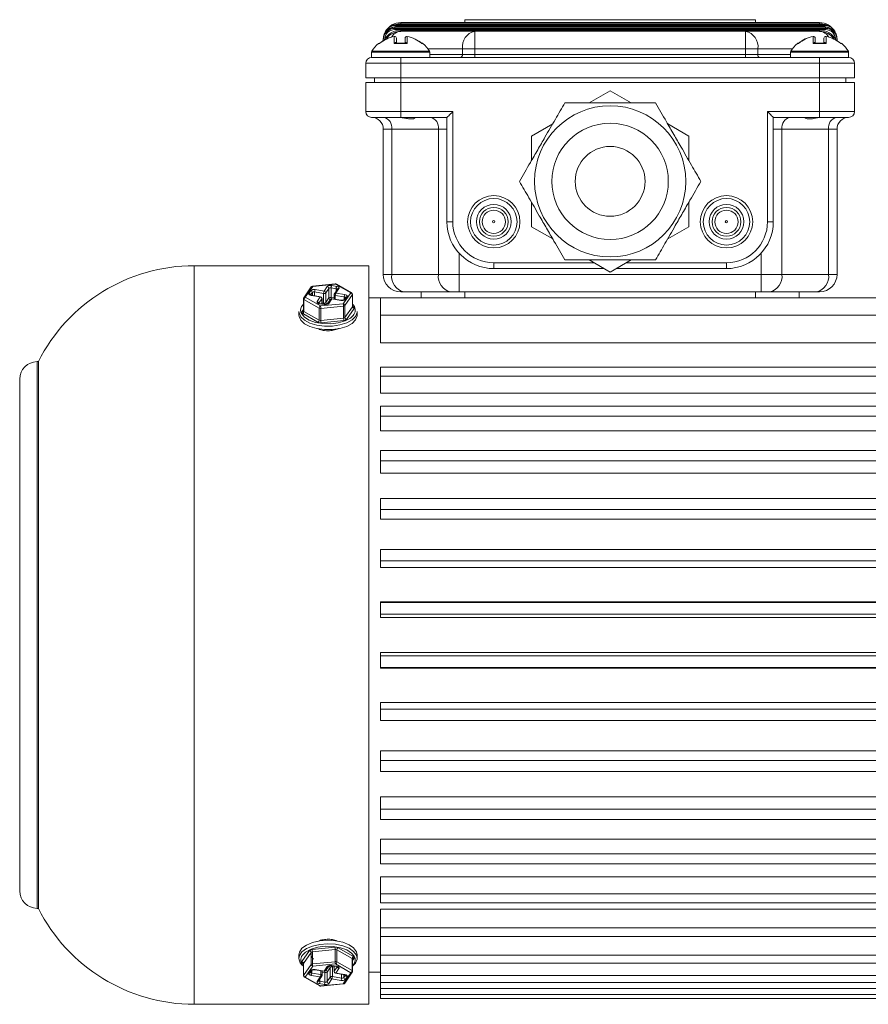
# Model space of a CAD drawing. Units: millimetres. Extents: x 111 to 1500, y 82 to 1020.
# Drawn here: x 913 to 1058, y 196 to 366 of the extents above; entities that cross this region are included whole.
import ezdxf

# ---------------------------------------------------------------- set-up
doc = ezdxf.new("R2010")
doc.units = ezdxf.units.MM

msp = doc.modelspace()

# ---------------------------------------------------------------- linework, layer by layer
at = {"color": 7, "linetype": 'Continuous', "lineweight": 0}
for p, q in [((989, 365.75), (989, 365.25)), ((989, 365.75), (1039, 365.75)), ((1039, 365.75), (1039, 365.25)), ((977, 364.25), (977, 364.45)), ((977, 364.45), (1051, 364.45)), ((977, 364.05), (977, 364.25)), ((977, 364.25), (1051, 364.25)), ((1051, 364.05), (977, 364.05)), ((977.14, 364.93), (977.26, 364.95)), ((977.14, 364.55), (977.14, 364.75)), ((977.14, 364.75), (1050.87, 364.75)), ((1050.87, 364.55), (977.14, 364.55)), ((977.26, 364.75), (977.26, 364.95)), ((977.26, 364.95), (1050.75, 364.95)), ((978, 365.05), (978, 365.25)), ((978, 365.25), (1050, 365.25)), ((1050, 365.05), (978, 365.05)), ((1050, 365.05), (1050, 365.25)), ((1050.75, 364.75), (1050.75, 364.95)), ((1050.75, 364.95), (1050.86, 364.93)), ((1050.87, 364.55), (1050.87, 364.75)), ((1051, 364.25), (1051, 364.45)), ((1051, 364.05), (1051, 364.25)), ((975.41, 363.75), (975.41, 363.76)), ((975.49, 363.7), (975.49, 363.71)), ((975.54, 363.62), (975.55, 363.62)), ((976.9, 361.65), (976.9, 362.87)), ((976.9, 362.87), (976.9, 362.87)), ((977.25, 362.58), (977.25, 361.73)), ((978, 363.75), (978, 363.95)), ((978, 363.95), (1050, 363.95)), ((978, 363.75), (990.74, 363.75)), ((978.75, 361.73), (978.75, 362.58)), ((979.11, 362.87), (979.11, 361.65)), ((979.11, 362.87), (979.11, 362.87)), ((990.74, 363.75), (1037.27, 363.75)), ((990.74, 360.75), (990.74, 363.75)), ((1037.27, 360.75), (1037.27, 363.75)), ((1037.27, 363.75), (1050, 363.75)), ((1048.9, 361.65), (1048.9, 362.87)), ((1048.9, 362.87), (1048.9, 362.87)), ((1049.25, 362.58), (1049.25, 361.73)), ((1050, 363.75), (1050, 363.95)), ((1050.75, 361.73), (1050.75, 362.58)), ((1051.11, 362.87), (1051.11, 361.65)), ((1051.11, 362.87), (1051.11, 362.87)), ((1052.46, 363.62), (1052.46, 363.62)), ((1052.51, 363.71), (1052.52, 363.7)), ((1052.6, 363.76), (1052.6, 363.75)), ((975.19, 362.25), (975, 362.25)), ((975, 362.13), (975, 362.25)), ((975.19, 362.25), (975.2, 362.3)), ((979.11, 361.65), (976.9, 361.65)), ((977.35, 361.72), (977.25, 361.73)), ((978.67, 361.73), (977.33, 361.73)), ((988.61, 359.75), (988.61, 360.75)), ((990.74, 360.75), (988.61, 360.75)), ((990.74, 360.75), (990.74, 359.75)), ((1037.27, 360.75), (990.74, 360.75)), ((1037.27, 359.75), (1037.27, 360.75)), ((1039.39, 360.75), (1037.27, 360.75)), ((1039.39, 360.75), (1039.39, 359.75)), ((1051.11, 361.65), (1048.9, 361.65)), ((1049.35, 361.72), (1049.25, 361.73)), ((1050.67, 361.73), (1049.33, 361.73)), ((1052.8, 362.3), (1052.82, 362.25)), ((1052.82, 362.25), (1053, 362.25)), ((1053, 362.25), (1053, 362.13)), ((973, 360.16), (973, 359.25)), ((978, 359.25), (973, 359.25)), ((978, 358.25), (978, 359.25)), ((978, 359.25), (1050, 359.25)), ((983, 359.25), (983, 360.16)), ((988.61, 359.75), (990.74, 359.75)), ((990.74, 359.25), (990.74, 359.75)), ((990.74, 359.75), (1037.27, 359.75)), ((1037.27, 359.25), (1037.27, 359.75)), ((1037.27, 359.75), (1039.39, 359.75)), ((1045, 360.16), (1045, 359.25)), ((1055, 359.25), (1050, 359.25)), ((1050, 358.25), (1050, 359.25)), ((1055, 359.25), (1055, 360.16)), ((972, 355.75), (972, 358.25)), ((978, 358.25), (972, 358.25)), ((978, 358.25), (978, 355.75)), ((1050, 358.25), (978, 358.25)), ((1050, 355.75), (1050, 358.25)), ((1056, 358.25), (1050, 358.25)), ((1056, 358.25), (1056, 355.75)), ((978, 355.75), (972, 355.75)), ((973.5, 354.95), (973.5, 355.75)), ((978, 355.75), (1050, 355.75)), ((1056, 355.75), (1050, 355.75)), ((1054.5, 355.75), (1054.5, 354.95)), ((972, 349.95), (972, 354.95)), ((972, 354.95), (978, 354.95)), ((978, 354.95), (1050, 354.95)), ((978, 354.95), (978, 349.95)), ((1050, 349.95), (1050, 354.95)), ((1050, 354.95), (1056, 354.95)), ((1056, 354.95), (1056, 349.95)), ((1010.39, 351.45), (1014, 353.54)), ((1014, 353.54), (1017.62, 351.45)), ((972, 349.95), (978, 349.95)), ((978, 348.95), (973, 348.95)), ((978, 349.95), (986.95, 349.95)), ((978, 349.95), (978, 348.95)), ((985.95, 348.95), (978, 348.95)), ((985.95, 331), (985.95, 348.95)), ((986.95, 349.95), (986.95, 331)), ((1041.05, 349.95), (1050, 349.95)), ((1041.05, 331), (1041.05, 349.95)), ((1042.05, 348.95), (1042.05, 331)), ((1050, 348.95), (1042.05, 348.95)), ((1050, 348.95), (1050, 349.95)), ((1050, 349.95), (1056, 349.95)), ((1055, 348.95), (1050, 348.95)), ((1000.5, 345.74), (1004.12, 347.83)), ((1023.89, 347.83), (1027.5, 345.74)), ((976.47, 346.95), (975, 346.95)), ((975, 321.95), (975, 346.95)), ((984.49, 346.95), (976.47, 346.95)), ((976.47, 346.95), (976.47, 321.95)), ((985.95, 346.95), (984.49, 346.95)), ((984.49, 321.95), (984.49, 346.95)), ((1000.5, 341.57), (1000.5, 345.74)), ((1027.5, 345.74), (1027.5, 341.57)), ((1043.52, 346.95), (1042.05, 346.95)), ((1043.52, 346.95), (1043.52, 321.95)), ((1051.54, 346.95), (1043.52, 346.95)), ((1051.54, 321.95), (1051.54, 346.95)), ((1053, 346.95), (1051.54, 346.95)), ((1053, 346.95), (1053, 321.95)), ((1000.5, 330.15), (1000.5, 334.33)), ((1027.5, 334.33), (1027.5, 330.15)), ((985.95, 331), (986.95, 331)), ((1004.12, 328.07), (1000.5, 330.15)), ((1027.5, 330.15), (1023.89, 328.07)), ((1042.05, 331), (1041.05, 331)), ((988.02, 325.61), (988.02, 321.95)), ((1039.98, 321.95), (1039.98, 325.61)), ((972.5, 323.45), (942.5, 323.45)), ((972.5, 196.45), (972.5, 323.45)), ((994, 322.95), (994, 323.95)), ((1014, 322.36), (1010.39, 324.45)), ((1017.62, 324.45), (1014, 322.36)), ((1034, 322.95), (1034, 323.95)), ((975, 321.95), (976.47, 321.95)), ((976.47, 321.95), (984.49, 321.95)), ((984.49, 321.95), (988.02, 321.95)), ((988.02, 321.95), (1039.98, 321.95)), ((988.02, 321.95), (988.02, 318.95)), ((1012.98, 322.95), (994, 322.95)), ((1034, 322.95), (1015.02, 322.95)), ((1039.98, 321.95), (1039.98, 318.95)), ((1039.98, 321.95), (1043.52, 321.95)), ((1043.52, 321.95), (1051.54, 321.95)), ((1051.54, 321.95), (1053, 321.95)), ((966.76, 320.33), (962.85, 319.94)), ((966.79, 320.29), (962.88, 319.9)), ((966.14, 320.04), (966.99, 319.89)), ((969.41, 318.79), (966.79, 320.29)), ((969.56, 318.79), (966.94, 320.29)), ((962.63, 319.81), (961.35, 317.93)), ((962.88, 319.9), (961.6, 318.02)), ((962.23, 318.72), (962.53, 319.15)), ((962.81, 318.84), (962.52, 318.42)), ((964.17, 318.08), (962.61, 318.34)), ((964.22, 318.11), (962.66, 318.38)), ((964.75, 318.67), (963.19, 318.94)), ((963.29, 319.34), (964.85, 319.07)), ((964.75, 317.02), (964.75, 318.67)), ((964.85, 319.07), (965.38, 319.85)), ((965.66, 319.54), (965.13, 318.76)), ((965.13, 318.76), (965.13, 317.12)), ((965.66, 317.9), (965.66, 319.54)), ((966.9, 319.49), (966.05, 319.64)), ((966.05, 319.64), (966.05, 317.99)), ((966.54, 318.47), (966.54, 317.72)), ((967.12, 319.42), (966.59, 318.64)), ((968.3, 318.07), (966.74, 318.33)), ((967.37, 319.51), (966.84, 318.73)), ((966.84, 318.73), (968.4, 318.47)), ((968.13, 316.91), (969.41, 318.79)), ((969.69, 318.48), (968.41, 316.6)), ((969.69, 316.4), (969.69, 318.48)), ((969.71, 316.45), (969.71, 318.53)), ((978.59, 318.95), (978, 318.95)), ((986.61, 318.95), (978.59, 318.95)), ((981.5, 317.95), (981.5, 318.95)), ((988.02, 318.95), (986.61, 318.95)), ((1039.98, 318.95), (988.02, 318.95)), ((1041.4, 318.95), (1039.98, 318.95)), ((1049.42, 318.95), (1041.4, 318.95)), ((1046.5, 318.95), (1046.5, 317.95)), ((1050, 318.95), (1049.42, 318.95)), ((961.3, 317.76), (961.3, 315.68)), ((963.99, 316.16), (961.37, 317.66)), ((961.37, 317.66), (961.37, 315.58)), ((961.6, 318.02), (964.22, 316.52)), ((963.64, 317.3), (964.17, 318.08)), ((964.46, 317.77), (963.92, 316.99)), ((964.87, 316.77), (964.01, 316.92)), ((964.92, 316.81), (964.06, 316.95)), ((964.22, 316.52), (968.13, 316.91)), ((964.47, 316.88), (964.47, 317.82)), ((965.13, 317.12), (965.66, 317.9)), ((965.91, 317.65), (965.38, 316.87)), ((965.38, 316.87), (965.38, 316.87)), ((966.16, 317.74), (965.63, 316.96)), ((967.72, 317.47), (966.16, 317.74)), ((967.77, 317.51), (966.21, 317.78)), ((968.52, 318), (968.23, 317.57)), ((968.24, 317.58), (968.23, 317.57)), ((968.41, 316.6), (968.41, 314.52)), ((968.77, 318.09), (968.48, 317.66)), ((974.5, 317.95), (972.5, 317.95)), ((1082.5, 317.95), (974.5, 317.95)), ((974.5, 314.95), (974.5, 317.95)), ((989, 317.95), (1039, 317.95)), ((960.5, 315.55), (960.5, 314.94)), ((963.77, 313.73), (961.15, 315.22)), ((961.37, 315.58), (963.99, 314.08)), ((963.99, 314.08), (963.99, 316.16)), ((968.18, 316.5), (964.28, 316.11)), ((964.28, 316.11), (964.28, 314.04)), ((968.18, 314.42), (968.18, 316.5)), ((968.41, 314.52), (969.69, 316.4)), ((969.98, 316.1), (968.69, 314.21)), ((970.5, 314.94), (970.5, 315.55)), ((1082.5, 314.95), (974.5, 314.95)), ((974.5, 310.18), (974.5, 314.95)), ((964.28, 314.04), (968.18, 314.42)), ((968.24, 314.01), (964.34, 313.63)), ((1082.5, 310.18), (974.5, 310.18)), ((915.71, 306.95), (915.5, 306.95)), ((915.71, 212.95), (915.71, 306.95)), ((1082.5, 306.03), (974.5, 306.03)), ((974.5, 304.43), (974.5, 306.03)), ((912.5, 215.95), (912.5, 303.95)), ((1082.5, 304.43), (974.5, 304.43)), ((974.5, 301.54), (974.5, 304.43)), ((1082.5, 301.54), (974.5, 301.54)), ((1082.5, 299.29), (974.5, 299.29)), ((974.5, 297.58), (974.5, 299.29)), ((1082.5, 297.58), (974.5, 297.58)), ((974.5, 295.05), (974.5, 297.58)), ((1082.5, 295.05), (974.5, 295.05)), ((1082.5, 291.7), (974.5, 291.7)), ((974.5, 289.89), (974.5, 291.7)), ((1082.5, 289.89), (974.5, 289.89)), ((974.5, 287.77), (974.5, 289.89)), ((1082.5, 287.77), (974.5, 287.77)), ((1082.5, 283.42), (974.5, 283.42)), ((974.5, 281.53), (974.5, 283.42)), ((1082.5, 281.53), (974.5, 281.53)), ((974.5, 279.88), (974.5, 281.53)), ((1082.5, 279.88), (974.5, 279.88)), ((1082.5, 274.63), (974.5, 274.63)), ((974.5, 272.69), (974.5, 274.63)), ((1082.5, 272.69), (974.5, 272.69)), ((974.5, 271.54), (974.5, 272.69)), ((1082.5, 271.54), (974.5, 271.54)), ((1082.5, 265.63), (974.5, 265.63)), ((974.5, 265.54), (974.5, 265.63)), ((1082.5, 265.54), (974.5, 265.54)), ((974.5, 263.56), (974.5, 265.54)), ((1082.5, 263.56), (974.5, 263.56)), ((974.5, 262.94), (974.5, 263.56)), ((1082.5, 262.94), (974.5, 262.94)), ((1082.5, 256.96), (974.5, 256.96)), ((974.5, 256.34), (974.5, 256.96)), ((1082.5, 256.34), (974.5, 256.34)), ((974.5, 254.35), (974.5, 256.34)), ((1082.5, 254.35), (974.5, 254.35)), ((974.5, 254.27), (974.5, 254.35)), ((1082.5, 254.27), (974.5, 254.27)), ((1082.5, 248.36), (974.5, 248.36)), ((974.5, 247.21), (974.5, 248.36)), ((1082.5, 247.21), (974.5, 247.21)), ((974.5, 245.26), (974.5, 247.21)), ((974.5, 245.26), (1082.5, 245.26)), ((1082.5, 240.02), (974.5, 240.02)), ((974.5, 238.37), (974.5, 240.02)), ((1082.5, 238.37), (974.5, 238.37)), ((974.5, 236.48), (974.5, 238.37)), ((974.5, 236.48), (1082.5, 236.48)), ((1082.5, 232.13), (974.5, 232.13)), ((974.5, 230.01), (974.5, 232.13)), ((1082.5, 230.01), (974.5, 230.01)), ((974.5, 228.2), (974.5, 230.01)), ((974.5, 228.2), (1082.5, 228.2)), ((1082.5, 224.85), (974.5, 224.85)), ((974.5, 222.32), (974.5, 224.85)), ((1082.5, 222.32), (974.5, 222.32)), ((974.5, 220.6), (974.5, 222.32)), ((974.5, 220.6), (1082.5, 220.6)), ((1082.5, 218.36), (974.5, 218.36)), ((974.5, 215.47), (974.5, 218.36)), ((1082.5, 215.47), (974.5, 215.47)), ((974.5, 213.87), (974.5, 215.47)), ((974.5, 213.87), (1082.5, 213.87)), ((915.5, 212.95), (915.71, 212.95)), ((1082.5, 212.8), (974.5, 212.8)), ((974.5, 209.61), (974.5, 212.8)), ((1082.5, 209.61), (974.5, 209.61)), ((974.5, 208.13), (974.5, 209.61)), ((974.5, 208.13), (1082.5, 208.13)), ((974.5, 204.88), (974.5, 208.13)), ((960.5, 204.96), (960.5, 204.35)), ((961.03, 203.8), (962.31, 205.68)), ((962.6, 205.38), (961.31, 203.49)), ((962.6, 203.3), (962.6, 205.38)), ((962.77, 205.88), (966.67, 206.27)), ((966.73, 205.86), (962.82, 205.48)), ((962.82, 205.48), (962.82, 203.4)), ((966.73, 203.78), (966.73, 205.86)), ((967.01, 205.81), (967.01, 203.73)), ((969.63, 204.32), (967.01, 205.81)), ((967.24, 206.17), (969.86, 204.67)), ((970.5, 204.35), (970.5, 204.96)), ((1082.5, 204.88), (974.5, 204.88)), ((974.5, 203.54), (974.5, 204.88)), ((961.3, 203.44), (961.3, 201.37)), ((961.31, 203.49), (961.31, 201.41)), ((961.31, 201.41), (962.6, 203.3)), ((962.82, 203.4), (966.73, 203.78)), ((966.79, 203.38), (962.88, 202.99)), ((969.41, 201.88), (966.79, 203.38)), ((967.01, 203.73), (969.63, 202.24)), ((969.63, 202.24), (969.63, 204.32)), ((969.71, 202.14), (969.71, 204.22)), ((970.24, 203.54), (969.71, 203)), ((974.5, 203.54), (1082.5, 203.54)), ((974.5, 201.38), (974.5, 203.54)), ((962.88, 202.99), (961.6, 201.11)), ((962.23, 201.81), (962.53, 202.24)), ((962.48, 201.9), (962.77, 202.33)), ((962.71, 201.83), (964.27, 201.57)), ((962.77, 202.33), (962.77, 202.32)), ((963.24, 202.39), (964.8, 202.12)), ((963.29, 202.42), (964.85, 202.16)), ((964.47, 201.42), (964.47, 202.18)), ((964.85, 202.16), (965.38, 202.94)), ((964.96, 200.26), (964.96, 201.9)), ((965.1, 202.25), (965.63, 203.03)), ((965.87, 202.78), (965.34, 202)), ((965.34, 202), (965.34, 200.35)), ((965.62, 203.02), (965.63, 203.03)), ((965.87, 201.13), (965.87, 202.78)), ((966.09, 203.09), (966.94, 202.95)), ((966.14, 203.13), (966.99, 202.98)), ((966.26, 202.87), (966.26, 201.23)), ((966.54, 203.01), (966.54, 202.08)), ((966.55, 202.13), (967.08, 202.91)), ((966.79, 201.78), (968.35, 201.52)), ((967.37, 202.6), (966.84, 201.82)), ((966.84, 201.82), (968.4, 201.55)), ((968.13, 199.99), (969.41, 201.88)), ((968.2, 201.06), (968.49, 201.48)), ((968.37, 200.08), (969.66, 201.97)), ((972.5, 201.95), (974.5, 201.95)), ((961.45, 201.11), (964.07, 199.61)), ((961.6, 201.11), (964.22, 199.61)), ((964.17, 201.16), (962.61, 201.43)), ((963.64, 200.38), (964.17, 201.16)), ((963.89, 200.47), (964.42, 201.26)), ((964.87, 199.86), (964.01, 200)), ((964.11, 200.4), (964.96, 200.26)), ((964.22, 199.61), (968.13, 199.99)), ((964.25, 199.57), (968.15, 199.96)), ((965.34, 200.35), (965.87, 201.13)), ((966.16, 200.83), (965.63, 200.04)), ((967.72, 200.56), (966.16, 200.83)), ((966.26, 201.23), (967.82, 200.96)), ((968.77, 201.17), (968.48, 200.75)), ((1082.5, 201.38), (974.5, 201.38)), ((974.5, 200.18), (974.5, 201.38)), ((974.5, 200.18), (1082.5, 200.18)), ((974.5, 199.19), (974.5, 200.18)), ((1082.5, 199.19), (974.5, 199.19)), ((974.5, 198.14), (974.5, 199.19)), ((974.5, 198.14), (1082.5, 198.14)), ((974.5, 197.45), (974.5, 198.14)), ((942.5, 196.45), (972.5, 196.45)), ((974.5, 197.45), (1082.5, 197.45))]:
    msp.add_line(p, q, dxfattribs=at)
at = {"color": 8, "linetype": 'Continuous', "lineweight": 0}
for p, q in [((974.35, 361.65), (974.18, 361.65)), ((975.2, 362.24), (975.19, 362.25)), ((981.82, 361.65), (981.66, 361.65)), ((988.61, 360.75), (982.67, 360.75)), ((1045.34, 360.75), (1039.39, 360.75)), ((1046.35, 361.65), (1046.18, 361.65)), ((1052.81, 362.24), (1052.82, 362.25)), ((1053.82, 361.65), (1053.66, 361.65)), ((983, 360.16), (973, 360.16)), ((973.05, 360.32), (982.96, 360.32)), ((983, 359.75), (988.61, 359.75)), ((1039.39, 359.75), (1045, 359.75)), ((1055, 360.16), (1045, 360.16)), ((1045.05, 360.32), (1054.96, 360.32)), ((978, 355.75), (978, 354.95)), ((1050, 354.95), (1050, 355.75)), ((942.5, 323.45), (942.5, 196.45)), ((994, 323.95), (1011.25, 323.95)), ((1016.75, 323.95), (1034, 323.95)), ((962.81, 318.35), (962.81, 318.84)), ((963.19, 318.94), (963.19, 318.29)), ((966.74, 318.33), (966.74, 317.68)), ((966.9, 319.1), (966.9, 319.49)), ((989, 318.95), (989, 317.95)), ((1039, 317.95), (1039, 318.95)), ((964.46, 316.89), (964.46, 317.77)), ((964.47, 317.07), (964.75, 317.02)), ((966.05, 317.99), (966.54, 317.91)), ((968.3, 317.67), (968.3, 318.07)), ((961.03, 315.52), (961.3, 315.91)), ((969.71, 316.48), (969.86, 316.39)), ((969.85, 314.91), (969.95, 315.05)), ((915.5, 306.95), (915.5, 212.95)), ((961.3, 203.42), (961.15, 203.51)), ((969.98, 204.38), (969.71, 203.99)), ((969.71, 203.04), (969.95, 203.33)), ((962.71, 202.23), (962.71, 201.83)), ((964.27, 201.57), (964.27, 202.21)), ((964.96, 201.9), (964.47, 201.99)), ((966.54, 202.83), (966.26, 202.87)), ((966.55, 203.01), (966.55, 202.13)), ((967.82, 200.96), (967.82, 201.61)), ((968.2, 201.54), (968.2, 201.06)), ((964.11, 200.8), (964.11, 200.4))]:
    msp.add_line(p, q, dxfattribs=at)
at = {"color": 7, "linetype": 'Continuous', "lineweight": 0, "flags": 128}
for points in [[(976.32, 364.13), (976.32, 364.13), (976.32, 364.14), (976.31, 364.16), (976.3, 364.18), (976.29, 364.21), (976.28, 364.25), (976.27, 364.28), (976.25, 364.32)], [(1051.68, 364.13), (1051.69, 364.13), (1051.69, 364.14), (1051.7, 364.16), (1051.7, 364.18), (1051.71, 364.21), (1051.73, 364.25), (1051.74, 364.28), (1051.75, 364.32)], [(975.49, 363.71), (975.48, 363.72), (975.46, 363.73), (975.45, 363.74), (975.43, 363.74), (975.42, 363.75), (975.42, 363.75), (975.41, 363.76), (975.41, 363.76)], [(1052.51, 363.71), (1052.53, 363.72), (1052.55, 363.73), (1052.56, 363.74), (1052.57, 363.74), (1052.58, 363.75), (1052.59, 363.75), (1052.59, 363.76), (1052.6, 363.76)], [(985.95, 348.95), (985.97, 348.97), (986.03, 349.02), (986.12, 349.12), (986.25, 349.24), (986.4, 349.39), (986.57, 349.57), (986.76, 349.75), (986.95, 349.95)], [(1042.05, 348.95), (1042.03, 348.97), (1041.98, 349.02), (1041.89, 349.12), (1041.76, 349.24), (1041.61, 349.39), (1041.44, 349.57), (1041.25, 349.75), (1041.05, 349.95)], [(962.23, 318.72), (962.21, 318.67), (962.2, 318.61), (962.22, 318.55), (962.26, 318.5), (962.33, 318.45), (962.41, 318.4), (962.5, 318.37), (962.61, 318.34)], [(967.37, 319.51), (967.4, 319.57), (967.4, 319.63), (967.38, 319.69), (967.34, 319.74), (967.28, 319.79), (967.2, 319.84), (967.1, 319.87), (966.99, 319.89)], [(968.77, 318.09), (968.8, 318.14), (968.8, 318.2), (968.78, 318.26), (968.74, 318.32), (968.68, 318.37), (968.6, 318.41), (968.51, 318.44), (968.4, 318.47)], [(961.3, 316.86), (961.05, 316.57), (960.97, 316.42)], [(963.64, 317.3), (963.61, 317.24), (963.61, 317.18), (963.63, 317.12), (963.67, 317.07), (963.73, 317.02), (963.81, 316.97), (963.91, 316.94), (964.01, 316.92)], [(970.24, 314.74), (969.63, 314.13), (968.71, 313.63), (967.56, 313.27), (966.25, 313.08), (964.89, 313.07), (963.57, 313.24), (962.4, 313.59), (961.46, 314.08), (960.81, 314.68), (960.52, 315.34), (960.5, 315.55)], [(960.5, 314.94), (960.52, 314.74), (960.81, 314.07), (961.46, 313.47), (962.4, 312.98), (963.57, 312.64), (964.89, 312.46), (966.25, 312.47), (967.56, 312.66), (968.71, 313.02), (969.63, 313.53), (970.24, 314.14)], [(960.99, 315.15), (961.44, 314.62), (962.28, 314.1), (963.37, 313.71), (964.64, 313.5), (965.97, 313.47), (967.27, 313.63), (968.43, 313.97), (969.35, 314.45), (969.85, 314.91)], [(961.03, 315.52), (961.01, 315.48), (961, 315.44), (961, 315.4), (961.01, 315.36), (961.03, 315.32), (961.06, 315.29), (961.1, 315.25), (961.15, 315.22)], [(969.98, 316.1), (970, 316.13), (970.01, 316.17), (970.01, 316.21), (970, 316.25), (969.98, 316.29), (969.95, 316.33), (969.91, 316.36), (969.86, 316.39)], [(970.5, 315.55), (970.5, 315.41), (970.24, 314.74)], [(970.24, 314.14), (970.5, 314.8), (970.5, 314.94)], [(970.5, 204.96), (970.39, 205.5), (969.91, 206.14), (969.11, 206.69), (968.05, 207.11), (966.79, 207.37), (965.44, 207.46), (964.09, 207.35), (962.85, 207.07), (961.8, 206.64), (961.03, 206.08), (960.6, 205.43), (960.5, 204.96)], [(970.02, 204.73), (969.56, 205.27), (968.73, 205.8), (967.64, 206.18), (966.37, 206.4), (965.03, 206.43), (963.74, 206.27), (962.58, 205.93), (961.66, 205.44), (961.11, 204.92)], [(961.03, 203.8), (961.01, 203.76), (961, 203.72), (961, 203.68), (961.01, 203.65), (961.03, 203.61), (961.06, 203.57), (961.1, 203.54), (961.15, 203.51)], [(969.98, 204.38), (970, 204.42), (970.01, 204.46), (970.01, 204.5), (970, 204.53), (969.98, 204.57), (969.95, 204.61), (969.91, 204.64), (969.86, 204.67)], [(970.5, 204.35), (970.5, 204.21), (970.24, 203.54)], [(962.23, 201.81), (962.21, 201.75), (962.2, 201.7), (962.22, 201.64), (962.26, 201.58), (962.33, 201.53), (962.41, 201.49), (962.5, 201.45), (962.61, 201.43)], [(967.37, 202.6), (967.4, 202.66), (967.4, 202.72), (967.38, 202.77), (967.34, 202.83), (967.28, 202.88), (967.2, 202.92), (967.1, 202.96), (966.99, 202.98)], [(968.77, 201.17), (968.8, 201.23), (968.8, 201.29), (968.78, 201.35), (968.74, 201.4), (968.68, 201.45), (968.6, 201.49), (968.51, 201.53), (968.4, 201.55)], [(963.64, 200.38), (963.61, 200.33), (963.61, 200.27), (963.63, 200.21), (963.67, 200.15), (963.73, 200.1), (963.81, 200.06), (963.91, 200.03), (964.01, 200)], [(964.22, 199.61), (964.23, 199.58), (964.24, 199.57), (964.25, 199.57)]]:
    msp.add_lwpolyline(points, dxfattribs=at)
at = {"color": 8, "linetype": 'Continuous', "lineweight": 0, "flags": 128}
for points in [[(975.25, 362.27), (975.24, 362.28), (975.2, 362.3)], [(1052.76, 362.27), (1052.77, 362.28), (1052.8, 362.3)], [(966.76, 320.33), (966.77, 320.33), (966.78, 320.31), (966.79, 320.29)], [(962.85, 319.94), (962.86, 319.94), (962.87, 319.93), (962.88, 319.9)], [(966.54, 318.47), (966.54, 318.46), (966.55, 318.43), (966.57, 318.41), (966.6, 318.38), (966.64, 318.36), (966.69, 318.34), (966.74, 318.33)], [(964.46, 317.77), (964.47, 317.8), (964.47, 317.82)], [(960.5, 204.35), (960.6, 204.83), (961.03, 205.47), (961.8, 206.03), (962.85, 206.47), (964.09, 206.75), (965.44, 206.85), (966.79, 206.77), (968.05, 206.5), (969.11, 206.08), (969.91, 205.53), (970.39, 204.89), (970.5, 204.35)], [(964.47, 201.42), (964.47, 201.43), (964.46, 201.46), (964.44, 201.49), (964.41, 201.52), (964.37, 201.54), (964.32, 201.55), (964.27, 201.57)], [(966.55, 202.13), (966.54, 202.1), (966.54, 202.08)], [(968.13, 199.99), (968.14, 199.97), (968.15, 199.96), (968.15, 199.96)]]:
    msp.add_lwpolyline(points, dxfattribs=at)
at = {"color": 7, "linetype": 'Continuous', "lineweight": 0}
for centre, radius in [((1014, 337.95), 13), ((1014, 337.95), 10), ((1014, 337.95), 6), ((994, 331), 4.5), ((1034, 331), 4.5), ((994, 331), 4), ((994, 331), 3), ((1034, 331), 4), ((1034, 331), 3), ((994, 331), 2.47), ((994, 331), 2), ((1034, 331), 2.47), ((1034, 331), 2), ((994, 331), 0.2), ((1034, 331), 0.2)]:
    msp.add_circle(centre, radius, dxfattribs=at)
for centre, radius, start, end in [((977, 362.25), 2, 90, 180), ((977, 362.25), 1.8, 90, 178.3932), ((978, 362.25), 3, 90, 150), ((977.14, 362.75), 2, 90, 149.6897), ((977.14, 362.75), 1.8, 90, 119.3722), ((977, 362.25), 2.2, 90, 109.9015), ((975.51, 364.89), 1.63, 355.0904, 1.5161), ((978, 362.25), 2.8, 90, 105.3589), ((1050, 362.25), 3, 30, 90), ((1050, 362.25), 2.8, 74.6411, 90), ((1052.5, 364.89), 1.64, 178.4856, 184.9032), ((1050.87, 362.75), 2, 30.3103, 90), ((1050.87, 362.75), 1.8, 60.6278, 90), ((1051, 362.25), 2.2, 70.0985, 90), ((1051, 362.25), 2, 0, 90), ((1051, 362.25), 1.8, 1.6068, 90), ((978, 357.25), 5.72, 101.1488, 129.7017), ((978, 357.25), 5.73, 101.1488, 129.4663), ((978, 360.75), 3.2, 90, 151.0188), ((972.51, 358.58), 5.93, 59.8524, 60.7793), ((975.4, 363.58), 0.161, 14.8055, 51.9782), ((975.39, 363.58), 0.159, 14.9897, 52.1706), ((978, 360.75), 3, 90, 146.5115), ((976.95, 362.58), 0.3, 90, 101.1488), ((976.96, 362.57), 0.298, 0.6855, 101.3248), ((976.95, 362.58), 0.3, 0, 90), ((979.05, 362.58), 0.3, 90, 180), ((979.05, 362.57), 0.298, 78.6752, 179.3145), ((979.05, 362.58), 0.3, 78.8512, 90), ((978, 357.25), 5.73, 50.0399, 78.8512), ((978, 357.25), 5.72, 50.2983, 78.8512), ((991.27, 361.12), 2.68, 101.4215, 188.0497), ((1036.74, 361.12), 2.68, 351.9506, 78.5784), ((1050, 357.25), 5.72, 101.1488, 129.7017), ((1050, 357.25), 5.73, 101.1488, 129.4663), ((1048.95, 362.58), 0.3, 90, 101.1488), ((1048.96, 362.57), 0.298, 0.6873, 101.3241), ((1048.95, 362.58), 0.3, 0, 90), ((1050, 360.75), 3.2, 28.9812, 90), ((1050, 360.75), 3, 33.4885, 90), ((1051.05, 362.58), 0.3, 90, 180), ((1051.05, 362.57), 0.298, 78.6759, 179.3127), ((1051.05, 362.58), 0.3, 78.8512, 90), ((1050, 357.25), 5.73, 50.0399, 78.8512), ((1050, 357.25), 5.72, 50.2983, 78.8512), ((1052.61, 363.58), 0.161, 128.033, 165.1903), ((1052.62, 363.58), 0.159, 127.8072, 165.0325), ((1055.49, 358.59), 5.92, 119.222, 120.1507), ((978, 357.25), 5.83, 130.9406, 148.1859), ((974.38, 361.43), 0.3, 90, 130.9406), ((981.63, 361.43), 0.3, 49.0594, 90), ((978, 357.25), 5.83, 31.8141, 49.0594), ((1050, 357.25), 5.83, 130.9406, 148.1859), ((1046.38, 361.43), 0.3, 90, 130.9406), ((1053.63, 361.43), 0.3, 49.0594, 90), ((1050, 357.25), 5.83, 31.8141, 49.0594), ((973, 358.25), 1, 90, 180), ((973.3, 360.16), 0.3, 148.1859, 180), ((982.7, 360.16), 0.3, 0, 31.8141), ((988.17, 359.69), 0.446, 281.4224, 8.048), ((1039.83, 359.69), 0.446, 171.9516, 258.5769), ((1045.3, 360.16), 0.3, 148.1859, 180), ((1054.7, 360.16), 0.3, 0, 31.8141), ((1055, 358.25), 1, 0, 90), ((973, 349.95), 1, 180, 270), ((973, 346.95), 2, 0, 90), ((974.7, 347.2), 1.79, 351.9503, 78.5782), ((982.72, 347.2), 1.79, 351.9512, 78.5774), ((1045.29, 347.2), 1.79, 101.4219, 188.0496), ((1053.31, 347.2), 1.79, 101.422, 188.0492), ((1055, 346.95), 2, 90, 180), ((1055, 349.95), 1, 270, 0), ((994, 331), 8.05, 180, 270), ((994, 331), 7.05, 180, 270), ((1034, 331), 7.05, 270, 0), ((1034, 331), 8.05, 270, 0), ((942.5, 293.45), 30, 90, 153.2563), ((978, 321.95), 3, 180, 270), ((979.12, 321.57), 2.68, 171.9503, 258.5783), ((987.14, 321.57), 2.68, 171.9503, 258.5783), ((1040.87, 321.57), 2.68, 281.4216, 8.0495), ((1048.89, 321.57), 2.68, 281.4216, 8.0496), ((1050, 321.95), 3, 270, 0), ((965.94, 319.24), 0.83, 75.6101, 132.0182), ((966.88, 319.65), 0.832, 152.0779, 180.8437), ((966.79, 320.03), 0.3, 60.2556, 95.6471), ((962.18, 318.39), 0.335, 3.9672, 81.3509), ((963.08, 318.53), 0.83, 75.6095, 132.0188), ((962.47, 318.82), 0.335, 3.9688, 81.3493), ((962.88, 319.64), 0.3, 95.6471, 145.7302), ((963.09, 318.53), 0.415, 75.6091, 132.0187), ((964.02, 318.95), 0.832, 152.0779, 180.8437), ((965.58, 318.68), 0.832, 152.0849, 180.8408), ((964.85, 319.07), 0.415, 255.6091, 312.0207), ((964.8, 318.74), 0.335, 3.9624, 81.3558), ((965.33, 319.52), 0.335, 3.9682, 81.3486), ((965.94, 319.24), 0.415, 75.6091, 132.0207), ((966.84, 318.47), 0.3, 145.7302, 180), ((967.57, 318.34), 0.832, 152.0779, 180.8437), ((967.73, 319.51), 0.832, 152.0779, 180.8437), ((969.13, 318.08), 0.832, 152.0849, 180.8408), ((969.36, 318.46), 0.335, 3.9683, 81.3499), ((969.41, 318.53), 0.3, 0, 60.2556), ((961.6, 317.76), 0.3, 145.7302, 180), ((961.79, 317.65), 0.414, 117.0468, 178.5597), ((963.59, 316.97), 0.335, 3.9688, 81.3493), ((964.12, 317.75), 0.335, 3.9682, 81.3486), ((964.17, 317.82), 0.3, 0, 80.3327), ((964.85, 317.43), 0.415, 255.6105, 312.0173), ((965.07, 317.57), 0.83, 255.6111, 312.0172), ((965.94, 317.59), 0.415, 75.6091, 132.0207), ((966.16, 317.48), 0.3, 80.3327, 145.7302), ((967.93, 318.28), 0.83, 255.6104, 312.0179), ((966.84, 316.52), 1.34, 359.3338, 16.945), ((968.07, 316.58), 0.335, 3.9666, 81.3502), ((968.18, 316.82), 0.316, 270.667, 316.5914), ((960.96, 315.59), 0.414, 297.0463, 358.5647), ((964.41, 316.15), 0.414, 117.0485, 178.5625), ((964.22, 316.61), 0.5, 243.6026, 277.0645), ((962.94, 316.13), 1.34, 359.3295, 16.9492), ((970.03, 316.43), 0.335, 183.9617, 261.355), ((963.58, 314.09), 0.414, 297.0481, 358.5619), ((964.21, 314.62), 1, 243.5977, 277.0678), ((964.22, 314.53), 0.5, 243.6003, 277.0668), ((965.62, 314.02), 1.34, 179.3289, 196.9498), ((968.18, 314.74), 0.316, 270.6616, 316.5968), ((969.53, 314.41), 1.34, 179.3321, 196.9425), ((968.23, 314.65), 0.632, 270.6609, 316.5977), ((968.74, 314.54), 0.335, 183.9666, 261.3515), ((915.5, 303.95), 3, 90, 180), ((915.5, 215.95), 3, 180, 270), ((942.5, 226.45), 30, 206.7437, 270), ((962.77, 205.25), 0.632, 90.6636, 136.5954), ((962.26, 205.35), 0.335, 3.9619, 81.3559), ((962.83, 205.16), 0.316, 90.6632, 136.594), ((961.48, 205.49), 1.34, 359.3335, 16.9452), ((966.79, 205.28), 1, 63.5986, 97.0666), ((965.39, 205.88), 1.34, 359.3293, 16.9494), ((966.79, 205.37), 0.5, 63.5971, 97.0685), ((967.43, 205.8), 0.414, 117.0511, 178.5591), ((962.22, 204.45), 1.72, 183.2418, 237.6339), ((960.98, 203.47), 0.335, 3.9686, 81.3496), ((962.83, 203.08), 0.316, 90.6613, 136.5958), ((962.93, 203.32), 0.335, 183.9686, 261.3496), ((964.17, 203.38), 1.34, 179.3324, 196.9423), ((966.79, 203.29), 0.5, 63.5969, 97.0679), ((968.07, 203.77), 1.34, 179.329, 196.9497), ((966.6, 203.75), 0.414, 297.0451, 358.5648), ((970.05, 204.3), 0.414, 117.0484, 178.5621), ((963.08, 201.62), 0.83, 75.6095, 132.0188), ((961.87, 201.82), 0.832, 332.0818, 0.8439), ((963.44, 201.55), 0.832, 332.0818, 0.8436), ((964.85, 202.42), 0.3, 260.3327, 325.7302), ((965.07, 202.31), 0.415, 255.6098, 312.018), ((965.94, 202.32), 0.83, 75.6098, 132.0185), ((966.15, 202.47), 0.415, 75.6084, 132.0204), ((966.84, 202.08), 0.3, 180, 260.3327), ((966.89, 202.15), 0.335, 183.9621, 261.356), ((967.42, 202.93), 0.335, 183.9618, 261.3557), ((968.82, 201.5), 0.335, 183.9682, 261.3492), ((969.22, 202.25), 0.414, 297.0485, 358.5619), ((969.41, 202.14), 0.3, 325.7302, 0), ((961.6, 201.37), 0.3, 180, 240.2556), ((961.65, 201.44), 0.335, 183.9621, 261.3554), ((963.28, 200.39), 0.832, 332.0847, 0.8409), ((964.17, 201.42), 0.3, 325.7302, 0), ((964.13, 200.25), 0.832, 332.0818, 0.8436), ((965.07, 200.66), 0.83, 255.6104, 312.0179), ((965.07, 200.66), 0.415, 255.6105, 312.0173), ((965.68, 200.38), 0.335, 183.9621, 261.356), ((966.15, 200.83), 0.415, 75.6098, 132.019), ((966.21, 201.16), 0.335, 183.9618, 261.3557), ((965.42, 201.22), 0.832, 332.0821, 0.8435), ((966.99, 200.95), 0.832, 332.0819, 0.8437), ((967.93, 201.36), 0.83, 255.6107, 312.0176), ((967.92, 201.36), 0.415, 255.611, 312.0168), ((968.13, 200.25), 0.3, 275.6471, 325.7302), ((968.53, 201.08), 0.335, 183.9618, 261.3557), ((964.22, 199.87), 0.3, 240.2556, 260.3327)]:
    msp.add_arc(centre, radius, start, end, dxfattribs=at)
at = {"color": 8, "linetype": 'Continuous', "lineweight": 0}
for centre, radius, start, end in [((978.13, 361.8), 1.95, 93.6998, 150.6215), ((1049.88, 361.8), 1.95, 29.3774, 86.3013), ((966.86, 320.14), 0.163, 63.0855, 117.4307), ((962.66, 318.32), 0.0589, 93.8286, 157.1681), ((962.83, 319.67), 0.242, 77.0615, 143.2036), ((966.78, 318.5), 0.242, 77.0603, 143.2026), ((966.89, 319.25), 0.246, 33.6896, 87.9347), ((967.31, 319.28), 0.242, 77.0639, 143.199), ((969.48, 318.65), 0.163, 63.0857, 117.4306), ((969.62, 318.53), 0.0845, 324.1294, 359.2285), ((961.42, 317.77), 0.123, 186.6691, 247.173), ((961.54, 317.78), 0.242, 77.0625, 143.1973), ((964.07, 316.89), 0.0589, 93.8247, 157.1881), ((964.23, 318.05), 0.0589, 93.8247, 157.1881), ((963.77, 317.03), 0.983, 348.4861, 359.4152), ((964.92, 316.75), 0.059, 94.054, 157.1532), ((965.46, 317.14), 0.33, 183.7209, 245.3023), ((965.57, 316.72), 0.243, 77.1547, 140.7889), ((966, 317.92), 0.332, 183.8245, 250.3426), ((966.1, 317.5), 0.242, 77.071, 143.1919), ((965.04, 318), 1, 344.7, 359.3523), ((966.21, 317.72), 0.0589, 93.808, 157.1888), ((967.78, 317.45), 0.059, 94.0853, 157.1379), ((968.43, 317.42), 0.243, 77.164, 140.765), ((968.29, 317.82), 0.246, 33.6907, 87.9336), ((968.72, 317.85), 0.242, 77.0615, 143.2036), ((968.85, 315.82), 1.34, 325.0675, 48.4325), ((962.07, 315.81), 1.27, 150.9195, 211.4723), ((961.08, 315.75), 0.242, 257.0474, 323.448), ((961.42, 315.7), 0.123, 186.6738, 247.1725), ((969.62, 316.45), 0.0845, 324.1265, 359.2262), ((969.79, 316.54), 0.163, 243.0078, 297.4334), ((962.18, 204.08), 1.36, 141.8715, 229.743), ((961.22, 203.36), 0.163, 63.017, 117.43), ((961.38, 203.44), 0.0846, 144.1357, 179.1904), ((969.59, 204.2), 0.123, 6.638, 67.2061), ((969.92, 204.14), 0.242, 77.0493, 143.4112), ((968.92, 204.09), 1.28, 323.709, 30.4786), ((962.29, 202.05), 0.242, 257.0653, 323.1999), ((962.71, 202.08), 0.246, 213.6763, 267.9427), ((962.58, 202.47), 0.243, 257.1577, 320.7896), ((963.23, 202.45), 0.0591, 274.0858, 337.1052), ((964.79, 202.18), 0.0589, 273.8118, 337.1954), ((964.9, 202.39), 0.242, 257.0643, 323.1986), ((965.96, 201.89), 0.998, 164.6737, 179.3786), ((965.02, 201.98), 0.326, 3.101, 71.0661), ((965.43, 203.18), 0.243, 257.1623, 320.7688), ((965.55, 202.76), 0.323, 3.0034, 66.274), ((966.09, 203.15), 0.0591, 274.1014, 337.1114), ((967.24, 202.86), 0.987, 168.5102, 179.3911), ((966.78, 201.84), 0.0589, 273.8283, 337.1685), ((966.94, 203), 0.0589, 273.8296, 337.1615), ((968.34, 201.58), 0.0589, 273.8176, 337.1952), ((969.46, 202.11), 0.242, 257.0653, 323.1999), ((969.59, 202.12), 0.123, 6.6386, 67.2056), ((961.38, 201.36), 0.0846, 144.1342, 179.1893), ((961.52, 201.25), 0.163, 243.0908, 297.4226), ((963.69, 200.62), 0.242, 257.0655, 323.1997), ((964.12, 200.65), 0.246, 213.6817, 267.9409), ((964.23, 201.4), 0.242, 257.0643, 323.1993), ((968.18, 200.23), 0.242, 257.0641, 323.1995), ((964.14, 199.75), 0.163, 243.0863, 297.4271)]:
    msp.add_arc(centre, radius, start, end, dxfattribs=at)
at = {"color": 7, "linetype": 'Continuous', "lineweight": 0}
for points, knots in [([(975.41, 363.75), (975.41, 363.75), (975.44, 363.8), (975.6, 364.05), (975.94, 364.43), (976.51, 364.78), (976.93, 364.88), (977.14, 364.93)], [0, 0, 0, 0, 0.006789, 0.083227, 0.408268, 0.701209, 1, 1, 1, 1]), ([(975.49, 363.71), (975.55, 363.78), (975.76, 364.03), (976.05, 364.2), (976.25, 364.32)], [0, 0, 0, 0, 0.284436, 1, 1, 1, 1]), ([(1051.75, 364.32), (1051.85, 364.27), (1052.13, 364.12), (1052.37, 363.89), (1052.5, 363.72), (1052.51, 363.71)], [0, 0, 0, 0, 0.327707, 0.958162, 1, 1, 1, 1]), ([(975, 362.25), (975, 362.25), (975, 362.37), (975.02, 362.65), (975.12, 363.16), (975.3, 363.53), (975.41, 363.75)], [0, 0, 0, 0, 0.010295, 0.226061, 0.531303, 1, 1, 1, 1]), ([(1052.6, 363.75), (1052.71, 363.53), (1052.89, 363.16), (1052.99, 362.65), (1053, 362.37), (1053, 362.25), (1053, 362.25)], [0, 0, 0, 0, 0.468697, 0.773939, 0.989705, 1, 1, 1, 1]), ([(976.9, 361.65), (976.9, 361.65), (976.93, 361.69), (977, 361.76), (977.09, 361.82), (977.16, 361.84), (977.21, 361.83), (977.24, 361.8), (977.25, 361.76), (977.25, 361.74), (977.25, 361.73)], [0, 0, 0, 0, 0.006516, 0.258549, 0.478152, 0.650158, 0.782376, 0.895155, 0.932842, 1, 1, 1, 1]), ([(977.27, 361.73), (977.27, 361.73), (977.26, 361.73), (977.26, 361.74), (977.25, 361.75)], [0, 0, 0, 0, 0.489043, 1, 1, 1, 1]), ([(978.76, 361.73), (978.76, 361.73), (978.72, 361.73), (978.69, 361.72), (978.65, 361.72)], [0, 0, 0, 0, 0.003391, 1, 1, 1, 1]), ([(978.76, 361.75), (978.76, 361.75), (978.76, 361.75), (978.75, 361.73), (978.74, 361.73), (978.74, 361.73)], [0, 0, 0, 0, 0.067446, 0.375133, 1, 1, 1, 1]), ([(978.75, 361.73), (978.75, 361.74), (978.76, 361.76), (978.77, 361.8), (978.79, 361.83), (978.84, 361.84), (978.91, 361.82), (979.01, 361.76), (979.07, 361.69), (979.11, 361.65), (979.11, 361.65)], [0, 0, 0, 0, 0.067158, 0.104845, 0.217624, 0.349842, 0.521848, 0.741451, 0.993484, 1, 1, 1, 1]), ([(981.66, 361.65), (981.66, 361.65), (981.64, 361.68), (981.62, 361.69), (981.59, 361.71)], [0, 0, 0, 0, 0.048258, 1, 1, 1, 1]), ([(1048.9, 361.65), (1048.9, 361.65), (1048.93, 361.69), (1049, 361.76), (1049.09, 361.82), (1049.16, 361.84), (1049.21, 361.83), (1049.24, 361.8), (1049.25, 361.76), (1049.25, 361.74), (1049.25, 361.73)], [0, 0, 0, 0, 0.006521, 0.258548, 0.47815, 0.650156, 0.782378, 0.895156, 0.932841, 1, 1, 1, 1]), ([(1049.27, 361.73), (1049.27, 361.73), (1049.26, 361.73), (1049.26, 361.74), (1049.25, 361.75)], [0, 0, 0, 0, 0.489042, 1, 1, 1, 1]), ([(1050.76, 361.73), (1050.76, 361.73), (1050.72, 361.73), (1050.69, 361.72), (1050.65, 361.72)], [0, 0, 0, 0, 0.003391, 1, 1, 1, 1]), ([(1050.76, 361.75), (1050.76, 361.75), (1050.76, 361.75), (1050.75, 361.73), (1050.74, 361.73), (1050.74, 361.73)], [0, 0, 0, 0, 0.067447, 0.375133, 1, 1, 1, 1]), ([(1050.75, 361.73), (1050.75, 361.74), (1050.76, 361.76), (1050.77, 361.8), (1050.79, 361.83), (1050.84, 361.84), (1050.91, 361.82), (1051.01, 361.76), (1051.07, 361.69), (1051.11, 361.65), (1051.11, 361.65)], [0, 0, 0, 0, 0.067159, 0.104844, 0.217622, 0.349844, 0.52185, 0.741452, 0.993479, 1, 1, 1, 1]), ([(1053.66, 361.65), (1053.66, 361.65), (1053.64, 361.68), (1053.62, 361.69), (1053.59, 361.71)], [0, 0, 0, 0, 0.048258, 1, 1, 1, 1]), ([(1006.21, 351.45), (1005.68, 350.52), (1004.59, 348.64), (1002.99, 345.88), (1001.53, 343.35), (1000.04, 340.76), (999.03, 339.01), (998.42, 337.95)], [0, 0, 0, 0, 0.21619, 0.439772, 0.593427, 0.752217, 1, 1, 1, 1]), ([(1021.8, 351.45), (1020.9, 351.45), (1019.18, 351.45), (1016.47, 351.45), (1013.74, 351.45), (1010.97, 351.45), (1008.44, 351.45), (1006.9, 351.45), (1006.21, 351.45)], [0, 0, 0, 0, 0.182909, 0.348496, 0.513763, 0.686273, 0.859195, 1, 1, 1, 1]), ([(1029.59, 337.95), (1029.06, 338.87), (1027.97, 340.75), (1026.38, 343.52), (1024.92, 346.05), (1023.42, 348.64), (1022.41, 350.39), (1021.8, 351.45)], [0, 0, 0, 0, 0.21619, 0.439772, 0.593427, 0.752217, 1, 1, 1, 1]), ([(980.49, 348.92), (980.49, 348.92), (980.51, 348.9), (980.37, 348.78), (979.98, 348.66), (979.37, 348.7), (978.64, 348.84), (978.05, 348.94), (977.71, 348.95), (977.65, 348.95)], [0, 0, 0, 0, 0.039926, 0.20481, 0.401921, 0.589533, 0.761604, 0.957343, 1, 1, 1, 1]), ([(1050.36, 348.95), (1050.18, 348.94), (1049.77, 348.92), (1049.09, 348.78), (1048.4, 348.66), (1047.87, 348.69), (1047.55, 348.84), (1047.53, 348.89), (1047.53, 348.92)], [0, 0, 0, 0, 0.122477, 0.287345, 0.484437, 0.67203, 0.844086, 1, 1, 1, 1]), ([(998.42, 337.95), (998.95, 337.02), (1000.03, 335.14), (1001.63, 332.38), (1003.09, 329.85), (1004.59, 327.26), (1005.6, 325.51), (1006.21, 324.45)], [0, 0, 0, 0, 0.21619, 0.439772, 0.593426, 0.752217, 1, 1, 1, 1]), ([(1021.8, 324.45), (1022.33, 325.37), (1023.42, 327.25), (1025.01, 330.02), (1026.47, 332.55), (1027.97, 335.14), (1028.98, 336.89), (1029.59, 337.95)], [0, 0, 0, 0, 0.21619, 0.439772, 0.593427, 0.752217, 1, 1, 1, 1]), ([(1006.21, 324.45), (1006.9, 324.45), (1008.44, 324.45), (1010.97, 324.45), (1013.74, 324.45), (1016.47, 324.45), (1019.18, 324.45), (1020.9, 324.45), (1021.8, 324.45)], [0, 0, 0, 0, 0.140805, 0.313727, 0.486237, 0.651504, 0.817091, 1, 1, 1, 1]), ([(962.66, 318.38), (962.63, 318.39), (962.56, 318.4), (962.5, 318.43), (962.48, 318.45), (962.48, 318.44), (962.48, 318.44)], [0, 0, 0, 0, 0.3324256, 0.622892, 0.8836004, 1, 1, 1, 1]), ([(964.06, 316.95), (964.03, 316.96), (963.97, 316.97), (963.91, 317), (963.88, 317.02), (963.88, 317.02), (963.89, 317.01)], [0, 0, 0, 0, 0.332434, 0.622883, 0.883598, 1, 1, 1, 1]), ([(965.38, 316.87), (965.38, 316.87), (965.38, 316.87), (965.36, 316.85), (965.3, 316.83), (965.21, 316.81), (965.09, 316.79), (964.99, 316.8), (964.93, 316.8), (964.92, 316.81)], [0, 0, 0, 0, 0.061327, 0.207978, 0.355503, 0.523597, 0.714378, 0.920037, 1, 1, 1, 1]), ([(968.24, 317.57), (968.24, 317.57), (968.24, 317.58), (968.21, 317.56), (968.16, 317.53), (968.07, 317.51), (967.95, 317.49), (967.84, 317.5), (967.79, 317.51), (967.77, 317.51)], [0, 0, 0, 0, 0.061327, 0.207979, 0.355497, 0.523596, 0.714377, 0.920036, 1, 1, 1, 1]), ([(961.29, 315.68), (961.29, 315.66), (961.29, 315.63), (961.28, 315.61), (961.28, 315.61)], [0, 0, 0, 0, 0.709283, 1, 1, 1, 1]), ([(969.73, 316.38), (969.73, 316.38), (969.73, 316.38), (969.71, 316.42), (969.71, 316.45), (969.71, 316.45)], [0, 0, 0, 0, 0.32307, 0.816532, 1, 1, 1, 1]), ([(963.78, 312.64), (963.87, 312.59), (964.19, 312.42), (964.81, 312.3), (965.62, 312.25), (966.42, 312.34), (967.05, 312.5), (967.28, 312.64), (967.3, 312.66)], [0, 0, 0, 0, 0.0995126, 0.3388219, 0.4895241, 0.7280049, 0.9664686, 1, 1, 1, 1]), ([(967.11, 207.31), (966.97, 207.37), (966.59, 207.54), (965.79, 207.65), (964.87, 207.61), (964.15, 207.46), (963.85, 207.3), (963.76, 207.25)], [0, 0, 0, 0, 0.144812, 0.398145, 0.650791, 0.903187, 1, 1, 1, 1]), ([(961.28, 203.52), (961.28, 203.52), (961.28, 203.52), (961.3, 203.48), (961.3, 203.45), (961.29, 203.45)], [0, 0, 0, 0, 0.323069, 0.816528, 1, 1, 1, 1]), ([(962.75, 204.73), (962.77, 204.58), (962.78, 204.4), (962.97, 204.26), (963, 204.23)], [0, 0, 0, 0, 0.825386, 1, 1, 1, 1]), ([(969.71, 204.22), (969.71, 204.24), (969.72, 204.27), (969.73, 204.28), (969.73, 204.29)], [0, 0, 0, 0, 0.709298, 1, 1, 1, 1]), ([(962.77, 202.33), (962.77, 202.32), (962.77, 202.32), (962.79, 202.34), (962.85, 202.37), (962.94, 202.39), (963.06, 202.4), (963.16, 202.4), (963.22, 202.39), (963.24, 202.39)], [0, 0, 0, 0, 0.061328, 0.207989, 0.355508, 0.523611, 0.714372, 0.920035, 1, 1, 1, 1]), ([(965.63, 203.03), (965.63, 203.03), (965.62, 203.02), (965.65, 203.04), (965.71, 203.07), (965.8, 203.09), (965.91, 203.1), (966.02, 203.1), (966.08, 203.09), (966.09, 203.09)], [0, 0, 0, 0, 0.061328, 0.207987, 0.355516, 0.523611, 0.714374, 0.920036, 1, 1, 1, 1]), ([(966.94, 202.95), (966.98, 202.94), (967.04, 202.92), (967.1, 202.9), (967.13, 202.88), (967.12, 202.88), (967.12, 202.88)], [0, 0, 0, 0, 0.332428, 0.622874, 0.883598, 1, 1, 1, 1]), ([(968.35, 201.52), (968.38, 201.51), (968.44, 201.5), (968.5, 201.47), (968.53, 201.45), (968.53, 201.45), (968.53, 201.45)], [0, 0, 0, 0, 0.332432, 0.622882, 0.883598, 1, 1, 1, 1])]:
    msp.add_open_spline(points, degree=3, knots=knots, dxfattribs=at)
at = {"color": 8, "linetype": 'Continuous', "lineweight": 0}
for points, knots in [([(1050.86, 364.93), (1051.04, 364.89), (1051.42, 364.81), (1051.91, 364.55), (1052.16, 364.28), (1052.27, 364.16)], [0, 0, 0, 0, 0.32389, 0.7057952, 1, 1, 1, 1]), ([(977.25, 361.73), (977.25, 361.73), (977.2, 361.73), (977.08, 361.71), (976.96, 361.68), (976.9, 361.65), (976.9, 361.65)], [0, 0, 0, 0, 0.0095, 0.467933, 0.986698, 1, 1, 1, 1]), ([(979.11, 361.65), (979.11, 361.65), (979.05, 361.68), (978.93, 361.71), (978.82, 361.72), (978.76, 361.73)], [0, 0, 0, 0, 0.0134448, 0.5377699, 1, 1, 1, 1]), ([(981.59, 361.72), (981.6, 361.71), (981.63, 361.71), (981.65, 361.68), (981.66, 361.65), (981.66, 361.65)], [0, 0, 0, 0, 0.276475, 0.981883, 1, 1, 1, 1]), ([(1049.25, 361.73), (1049.25, 361.73), (1049.2, 361.73), (1049.08, 361.71), (1048.96, 361.68), (1048.9, 361.65), (1048.9, 361.65)], [0, 0, 0, 0, 0.0095, 0.467943, 0.98668, 1, 1, 1, 1]), ([(1051.11, 361.65), (1051.11, 361.65), (1051.05, 361.68), (1050.93, 361.71), (1050.82, 361.72), (1050.76, 361.73)], [0, 0, 0, 0, 0.013463, 0.537778, 1, 1, 1, 1]), ([(1053.59, 361.72), (1053.6, 361.71), (1053.63, 361.71), (1053.65, 361.68), (1053.66, 361.65), (1053.66, 361.65)], [0, 0, 0, 0, 0.276466, 0.981887, 1, 1, 1, 1])]:
    msp.add_open_spline(points, degree=3, knots=knots, dxfattribs=at)

doc.saveas('drawing.dxf')
